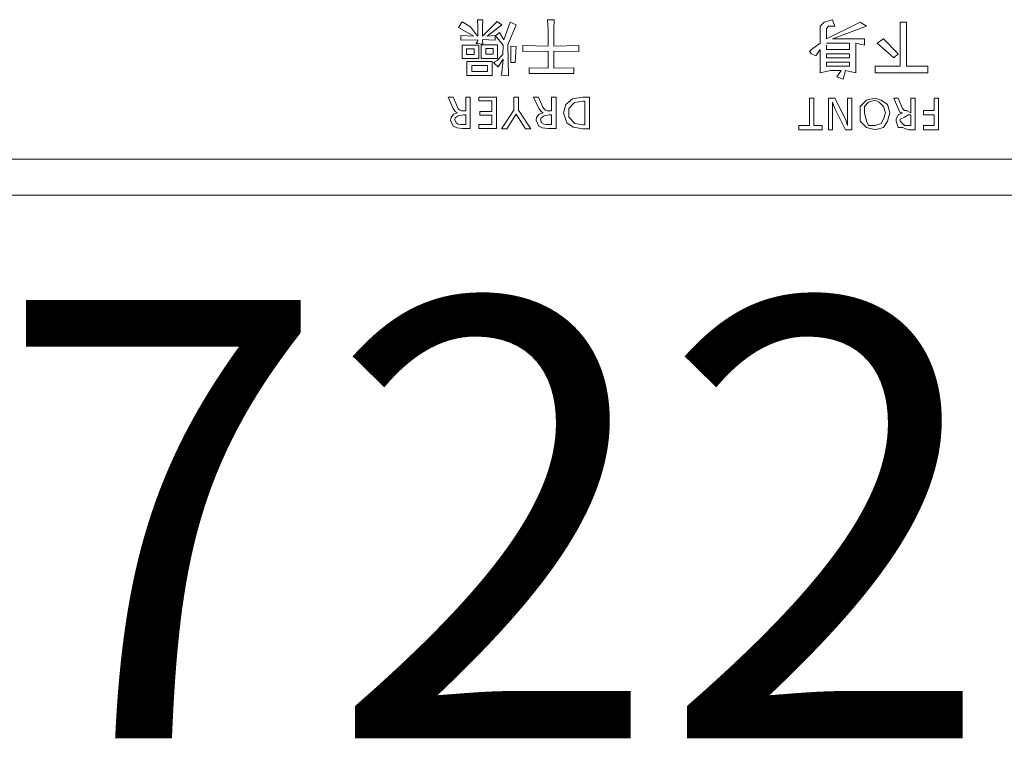
# Model space of a CAD drawing. Units: inches. Extents: x -2337 to 460, y -1544 to 473.
# Drawn here: x -1735 to -1660, y -751 to -696 of the extents above; entities that cross this region are included whole.
import ezdxf

# ---------------------------------------------------------------- set-up
doc = ezdxf.new("R2010")
doc.units = ezdxf.units.IN
doc.header["$MEASUREMENT"] = 0
doc.layers.add('图层 1', color=7, linetype='Continuous')

# ---------------------------------------------------------------- blocks, each defined once
blk = doc.blocks.new('block 19')
at = {"layer": '图层 1', "lineweight": 0}
for points in [[(57.7458, -62.4391), (57.7091, -62.4188), (57.7174, -62.4051)], [(57.7377, -62.4167), (57.7174, -62.4051)], [(57.7543, -62.4391), (57.7377, -62.4167)], [(57.7551, -62.4157), (57.7543, -62.3998)], [(57.7543, -62.3998), (57.7675, -62.3998)], [(57.7551, -62.4391), (57.7551, -62.4157)], [(57.7665, -62.4157), (57.7675, -62.3998)], [(57.7665, -62.4391), (57.7665, -62.4157)], [(57.802, -62.4039), (57.767, -62.4391)], [(57.802, -62.4039), (57.813, -62.4124), (57.7777, -62.4391)], [(57.8332, -62.406), (57.818, -62.4482), (57.8075, -62.4308)], [(57.8475, -62.4119), (57.8275, -62.4601)], [(57.8332, -62.406), (57.8475, -62.4119)], [(57.9246, -62.4243), (57.9231, -62.3998)], [(57.9231, -62.3998), (57.9394, -62.3998)], [(57.9394, -62.3998), (57.9384, -62.4243)], [(57.7148, -62.4382), (57.7458, -62.4391)], [(57.7148, -62.4494), (57.7148, -62.4382)], [(57.7665, -62.4391), (57.767, -62.4391)], [(57.7777, -62.4391), (57.7973, -62.4382)], [(57.7973, -62.4494), (57.7973, -62.4382)], [(57.8075, -62.4308), (57.7982, -62.4389)], [(57.7982, -62.4389), (57.8163, -62.4608)], [(57.9246, -62.4635), (57.9246, -62.4243)], [(57.9384, -62.4243), (57.9384, -62.4635)], [(57.7551, -62.4482), (57.7148, -62.4494)], [(57.7174, -62.4935), (57.7174, -62.4608), (57.7574, -62.4608), (57.7574, -62.4935), (57.7174, -62.4935), (57.7174, -62.4935)], [(57.7284, -62.4839), (57.7284, -62.4701)], [(57.7469, -62.4701), (57.7284, -62.4701)], [(57.7469, -62.4701), (57.7469, -62.4835)], [(57.7527, -62.4549), (57.7513, -62.4558), (57.7513, -62.4561), (57.7517, -62.457), (57.7539, -62.457), (57.7675, -62.4584), (57.7665, -62.4477), (57.7973, -62.4494)], [(57.7527, -62.4549), (57.7543, -62.4527)], [(57.7543, -62.4527), (57.7551, -62.4482)], [(57.7637, -62.4935), (57.7637, -62.4601), (57.8025, -62.4601), (57.8025, -62.4935)], [(57.7749, -62.483), (57.7749, -62.4694)], [(57.7749, -62.4694), (57.7925, -62.4694)], [(57.7925, -62.4694), (57.7925, -62.483)], [(57.8163, -62.4608), (57.8156, -62.4835)], [(57.8275, -62.4601), (57.829, -62.5352)], [(57.8349, -62.4635), (57.8344, -62.5028)], [(57.8349, -62.4635), (57.8475, -62.4641)], [(57.8475, -62.4641), (57.8449, -62.5028)], [(57.864, -62.4623), (57.9246, -62.4635)], [(57.864, -62.4768), (57.864, -62.4623)], [(57.9384, -62.4635), (57.9982, -62.4623)], [(57.9982, -62.4768), (57.9982, -62.4623)], [(57.7284, -62.4839), (57.7469, -62.4839)], [(57.8025, -62.4935), (57.7637, -62.4935)], [(57.7925, -62.483), (57.7749, -62.483)], [(57.8015, -62.4982), (57.8156, -62.4835)], [(57.9246, -62.4754), (57.864, -62.4768)], [(57.9246, -62.5166), (57.9246, -62.4754)], [(57.9982, -62.4768), (57.9384, -62.4754)], [(57.9384, -62.4754), (57.9384, -62.5166)], [(57.7293, -62.5345), (57.7293, -62.5001), (57.7899, -62.5008), (57.7899, -62.5345), (57.7293, -62.5345), (57.7293, -62.5345)], [(57.7407, -62.5242), (57.7407, -62.5102)], [(57.7786, -62.5102), (57.7407, -62.5102)], [(57.7786, -62.5102), (57.7786, -62.5242)], [(57.7939, -62.5028), (57.7934, -62.5033)], [(57.7934, -62.5033), (57.7939, -62.5039)], [(57.8163, -62.4952), (57.8046, -62.5132), (57.7951, -62.5051), (57.7939, -62.5039)], [(57.7951, -62.5021), (57.7939, -62.5028)], [(57.7951, -62.5021), (57.7961, -62.5016), (57.8015, -62.4982)], [(57.8135, -62.5276), (57.8163, -62.4952)], [(57.8344, -62.5028), (57.8449, -62.5028)], [(57.8788, -62.5154), (57.9246, -62.5166)], [(57.8788, -62.5154), (57.8788, -62.5297)], [(57.9384, -62.5166), (57.9861, -62.5154)], [(57.9861, -62.5297), (57.9861, -62.5154)], [(57.7407, -62.5242), (57.7786, -62.5242)], [(57.8125, -62.5302), (57.8116, -62.5319)], [(57.8116, -62.5319), (57.8116, -62.5324), (57.8116, -62.533)], [(57.8116, -62.533), (57.813, -62.5337)], [(57.8125, -62.5302), (57.8135, -62.5276)], [(57.829, -62.5352), (57.813, -62.5337)], [(57.9861, -62.5297), (57.8788, -62.5297)], [(57.6838, -62.5864), (57.6964, -62.6136)], [(57.6957, -62.5864), (57.6838, -62.5864)], [(57.6957, -62.5864), (57.7062, -62.6101)], [(57.7372, -62.5864), (57.7265, -62.5864)], [(57.7265, -62.5864), (57.7265, -62.6196)], [(57.7372, -62.6616), (57.7372, -62.5864)], [(57.7574, -62.5864), (57.7999, -62.5864)], [(57.7574, -62.5864), (57.7574, -62.5953)], [(57.7999, -62.6616), (57.7999, -62.5864)], [(57.8423, -62.6179), (57.8423, -62.5864)], [(57.8423, -62.5864), (57.8533, -62.5864)], [(57.8533, -62.5864), (57.8533, -62.6179)], [(57.9015, -62.5864), (57.8893, -62.5864)], [(57.8893, -62.5864), (57.9019, -62.6136)], [(57.9015, -62.5864), (57.9119, -62.6101)], [(57.9326, -62.5864), (57.9326, -62.6196)], [(57.9437, -62.5864), (57.9326, -62.5864)], [(57.9437, -62.6616), (57.9437, -62.5864)], [(58.0078, -62.5864), (57.9834, -62.5907)], [(58.0242, -62.5864), (58.0078, -62.5864)], [(58.0242, -62.6625), (58.0242, -62.5864)], [(57.7062, -62.6101), (57.7084, -62.6148), (57.7117, -62.6174), (57.7164, -62.6191), (57.7233, -62.6196)], [(57.7892, -62.5953), (57.7574, -62.5953)], [(57.7892, -62.6206), (57.7892, -62.5953)], [(57.9119, -62.6101), (57.9146, -62.6148)], [(57.9834, -62.5907), (57.967, -62.6038), (57.9615, -62.6241)], [(58.0089, -62.5958), (57.9882, -62.5991), (57.9742, -62.6136), (57.9742, -62.6348), (57.9887, -62.6498), (58.0089, -62.653)], [(58.013, -62.5958), (58.0089, -62.5958)], [(58.013, -62.5958), (58.013, -62.653)], [(57.6911, -62.6349), (57.6893, -62.6417), (57.6957, -62.6561), (57.7047, -62.6599), (57.7188, -62.6616)], [(57.7067, -62.6241), (57.6967, -62.6275), (57.6911, -62.6349)], [(57.6964, -62.6136), (57.7012, -62.6212), (57.7067, -62.6241)], [(57.7084, -62.6311), (57.7012, -62.6361), (57.7004, -62.6408), (57.7031, -62.648), (57.7079, -62.651), (57.7129, -62.652), (57.7215, -62.6523)], [(57.7067, -62.6241), (57.7067, -62.6241)], [(57.7212, -62.6286), (57.7084, -62.6311)], [(57.7265, -62.6286), (57.7212, -62.6286)], [(57.7265, -62.6196), (57.7233, -62.6196)], [(57.7265, -62.6286), (57.7265, -62.6523)], [(57.7601, -62.6206), (57.7892, -62.6206)], [(57.7601, -62.6206), (57.7601, -62.6298)], [(57.7892, -62.6298), (57.7601, -62.6298)], [(57.7892, -62.6298), (57.7892, -62.6523)], [(57.8423, -62.6179), (57.8125, -62.6625)], [(57.8475, -62.6275), (57.8252, -62.6625)], [(57.8475, -62.6275), (57.8475, -62.6275)], [(57.8697, -62.6625), (57.8475, -62.6275)], [(57.8829, -62.6625), (57.8533, -62.6179)], [(57.8967, -62.6349), (57.8955, -62.6417)], [(57.9031, -62.6275), (57.8967, -62.6349)], [(57.9019, -62.6136), (57.9076, -62.6212)], [(57.9126, -62.6241), (57.9031, -62.6275)], [(57.9076, -62.6212), (57.9126, -62.6241)], [(57.9146, -62.6311), (57.9076, -62.6361)], [(57.9126, -62.6241), (57.9126, -62.6241)], [(57.9146, -62.6148), (57.9181, -62.6174)], [(57.9274, -62.6286), (57.9146, -62.6311)], [(57.9181, -62.6174), (57.9224, -62.6191)], [(57.9224, -62.6191), (57.9293, -62.6196)], [(57.9326, -62.6286), (57.9274, -62.6286)], [(57.9326, -62.6196), (57.9293, -62.6196)], [(57.9326, -62.6286), (57.9326, -62.6523)], [(57.9615, -62.6241), (57.9696, -62.648)], [(57.7265, -62.6523), (57.7215, -62.6523)], [(57.7581, -62.6523), (57.7892, -62.6523)], [(57.7581, -62.6616), (57.7581, -62.6523)], [(57.8955, -62.6417), (57.9019, -62.6561)], [(57.9019, -62.6561), (57.9103, -62.6599)], [(57.9076, -62.6361), (57.9065, -62.6408)], [(57.9065, -62.6408), (57.9086, -62.648)], [(57.9086, -62.648), (57.9139, -62.651)], [(57.9139, -62.651), (57.9195, -62.652)], [(57.9195, -62.652), (57.9274, -62.6523)], [(57.9326, -62.6523), (57.9274, -62.6523)], [(57.9696, -62.648), (57.9844, -62.6589)], [(57.9844, -62.6589), (58.0078, -62.6625)], [(58.013, -62.653), (58.0089, -62.653)], [(57.7372, -62.6616), (57.7188, -62.6616)], [(57.7999, -62.6616), (57.7581, -62.6616)], [(57.8125, -62.6625), (57.8252, -62.6625)], [(57.8697, -62.6625), (57.8829, -62.6625)], [(57.9103, -62.6599), (57.9246, -62.6616)], [(57.9437, -62.6616), (57.9246, -62.6616)], [(58.0242, -62.6625), (58.0078, -62.6625)]]:
    blk.add_lwpolyline(points, dxfattribs=at)

msp = doc.modelspace()

# ---------------------------------------------------------------- linework, layer by layer
at = {"layer": '图层 1', "color": 7, "lineweight": 0}
for points in [[(-1673.442, -696.381), (-1673.611, -696.545)], [(-1672.648, -696.063), (-1673.288, -696.228), (-1673.442, -696.381)], [(-1670.54, -696.228), (-1673.124, -697.508)], [(-1672.648, -696.063), (-1672.478, -696.545)], [(-1670.54, -696.228), (-1670.064, -696.545), (-1672.648, -697.508)], [(-1667.48, -696.873), (-1667.48, -696.228)], [(-1667.48, -696.228), (-1666.988, -696.228)], [(-1666.988, -696.228), (-1666.988, -696.873)], [(-1673.611, -697.842), (-1673.611, -696.545)], [(-1672.971, -696.545), (-1673.124, -696.715)], [(-1673.124, -696.715), (-1673.124, -696.715)], [(-1673.124, -696.715), (-1673.124, -697.508)], [(-1672.478, -696.545), (-1672.971, -696.545)], [(-1667.48, -696.873), (-1667.48, -699.605)], [(-1666.988, -699.605), (-1666.988, -696.873)], [(-1673.611, -697.842), (-1674.263, -698.33)], [(-1671.351, -697.842), (-1673.124, -697.842)], [(-1672.648, -697.508), (-1671.351, -697.508)], [(-1671.351, -697.508), (-1670.223, -697.508)], [(-1671.351, -698.33), (-1671.351, -697.842)], [(-1670.223, -698.001), (-1670.863, -697.842)], [(-1670.863, -697.842), (-1670.863, -699.457)], [(-1670.223, -698.001), (-1670.223, -697.508)], [(-1669.254, -697.842), (-1668.767, -697.508)], [(-1669.254, -697.842), (-1667.962, -698.97)], [(-1668.767, -697.508), (-1667.639, -698.647)], [(-1674.416, -698.488), (-1674.263, -698.33)], [(-1674.416, -698.488), (-1674.263, -698.647), (-1673.934, -698.811), (-1673.611, -698.33)], [(-1674.416, -698.488), (-1674.416, -698.488)], [(-1673.611, -699.457), (-1673.611, -698.33)], [(-1673.124, -698.33), (-1673.124, -698.001)], [(-1673.124, -698.33), (-1671.351, -698.33)], [(-1671.351, -698.647), (-1673.124, -698.647)], [(-1673.124, -698.647), (-1673.124, -698.97)], [(-1673.124, -698.97), (-1671.351, -698.97)], [(-1671.351, -699.293), (-1673.124, -699.293)], [(-1673.124, -699.293), (-1673.124, -699.605)], [(-1671.351, -698.97), (-1671.351, -698.647)], [(-1671.351, -699.605), (-1671.351, -699.293)], [(-1667.639, -698.647), (-1667.962, -698.97)], [(-1673.611, -700.103), (-1673.611, -699.457)], [(-1673.611, -700.103), (-1672.807, -699.939)], [(-1673.124, -699.605), (-1671.351, -699.605)], [(-1671.986, -699.939), (-1672.807, -699.939)], [(-1672.32, -700.426), (-1671.986, -699.939)], [(-1671.668, -699.939), (-1671.838, -700.59)], [(-1670.863, -700.103), (-1671.668, -699.939)], [(-1670.863, -699.457), (-1670.863, -700.103)], [(-1669.407, -699.605), (-1667.48, -699.605)], [(-1669.407, -699.605), (-1669.407, -700.103)], [(-1665.373, -700.103), (-1669.407, -700.103)], [(-1666.988, -699.605), (-1665.373, -699.605)], [(-1665.373, -699.605), (-1665.373, -700.103)], [(-1672.32, -700.426), (-1672.32, -700.426)], [(-1672.32, -700.426), (-1672.32, -700.426)], [(-1672.32, -700.426), (-1672.32, -700.426)], [(-1671.838, -700.59), (-1672.32, -700.426)], [(-1674.093, -702.036), (-1674.416, -702.036)], [(-1674.416, -704.138), (-1674.416, -702.036)], [(-1674.093, -702.036), (-1674.093, -704.138)], [(-1672.971, -702.036), (-1672.971, -704.461)], [(-1672.971, -702.036), (-1672.478, -702.036)], [(-1672.648, -702.364), (-1672.478, -702.835)], [(-1672.648, -703.169), (-1672.648, -702.364)], [(-1672.648, -702.364), (-1672.648, -702.364)], [(-1672.478, -702.036), (-1671.668, -703.645)], [(-1671.52, -702.036), (-1671.52, -703.492)], [(-1671.52, -702.036), (-1671.192, -702.036)], [(-1671.192, -704.461), (-1671.192, -702.036)], [(-1670.064, -702.2), (-1670.54, -702.682)], [(-1669.9, -702.364), (-1670.223, -702.682)], [(-1669.407, -702.036), (-1670.064, -702.2)], [(-1669.407, -702.2), (-1669.9, -702.364)], [(-1668.926, -702.2), (-1669.407, -702.036)], [(-1669.09, -702.364), (-1669.407, -702.2)], [(-1668.767, -702.682), (-1669.09, -702.364)], [(-1668.444, -702.523), (-1668.926, -702.2)], [(-1667.639, -702.036), (-1667.962, -702.036)], [(-1667.962, -702.036), (-1667.639, -702.835)], [(-1667.639, -702.036), (-1667.305, -702.835)], [(-1666.659, -702.036), (-1666.659, -703.169)], [(-1666.336, -702.036), (-1666.659, -702.036)], [(-1666.336, -704.461), (-1666.336, -702.036)], [(-1664.886, -702.036), (-1664.886, -702.999)], [(-1664.563, -702.036), (-1664.886, -702.036)], [(-1664.563, -704.461), (-1664.563, -702.036)], [(-1671.668, -704.461), (-1672.478, -702.835)], [(-1670.54, -702.682), (-1670.54, -703.169)], [(-1670.223, -702.682), (-1670.223, -703.169)], [(-1668.608, -703.169), (-1668.767, -702.682)], [(-1668.28, -703.169), (-1668.444, -702.523)], [(-1667.639, -702.835), (-1667.48, -703.169)], [(-1667.305, -702.835), (-1667.146, -702.999)], [(-1667.146, -702.999), (-1667.146, -702.999)], [(-1667.146, -702.999), (-1666.988, -702.999)], [(-1666.988, -702.999), (-1666.659, -703.169)], [(-1665.696, -703.333), (-1665.696, -702.999)], [(-1665.696, -702.999), (-1664.886, -702.999)], [(-1672.648, -704.461), (-1672.648, -703.169)], [(-1671.52, -704.138), (-1671.668, -703.645)], [(-1671.52, -703.492), (-1671.52, -704.138)], [(-1670.54, -703.169), (-1670.54, -703.809)], [(-1670.54, -703.809), (-1670.064, -704.296)], [(-1670.223, -703.169), (-1670.064, -703.809)], [(-1670.064, -703.809), (-1669.9, -704.138)], [(-1668.926, -703.979), (-1668.767, -703.645)], [(-1668.767, -703.645), (-1668.608, -703.169)], [(-1668.767, -704.296), (-1668.444, -703.809)], [(-1668.444, -703.809), (-1668.28, -703.169)], [(-1667.639, -703.333), (-1667.798, -703.645)], [(-1667.798, -703.645), (-1667.798, -703.809)], [(-1667.798, -703.809), (-1667.639, -704.296)], [(-1667.305, -703.169), (-1667.639, -703.333)], [(-1667.48, -703.169), (-1667.305, -703.169)], [(-1667.146, -703.492), (-1667.48, -703.645)], [(-1667.48, -703.645), (-1667.48, -703.809)], [(-1667.48, -703.809), (-1667.305, -703.979)], [(-1667.305, -703.169), (-1667.305, -703.169)], [(-1666.834, -703.333), (-1667.146, -703.492)], [(-1666.659, -703.333), (-1666.834, -703.333)], [(-1666.659, -703.169), (-1666.659, -703.169)], [(-1666.659, -703.333), (-1666.659, -704.138)], [(-1664.886, -703.333), (-1665.696, -703.333)], [(-1664.886, -703.333), (-1664.886, -704.138)], [(-1675.232, -704.138), (-1675.232, -704.461)], [(-1674.416, -704.138), (-1675.232, -704.138)], [(-1673.442, -704.461), (-1675.232, -704.461)], [(-1673.442, -704.461), (-1673.442, -704.138), (-1674.093, -704.138)], [(-1672.648, -704.461), (-1672.971, -704.461)], [(-1671.192, -704.461), (-1671.668, -704.461)], [(-1671.52, -704.138), (-1671.52, -704.138)], [(-1670.064, -704.296), (-1669.407, -704.461)], [(-1669.9, -704.138), (-1669.407, -704.138)], [(-1669.407, -704.138), (-1668.926, -703.979)], [(-1669.407, -704.461), (-1668.767, -704.296)], [(-1667.639, -704.296), (-1667.305, -704.296)], [(-1667.305, -703.979), (-1667.146, -704.138)], [(-1667.305, -704.296), (-1666.834, -704.461)], [(-1667.146, -704.138), (-1666.988, -704.138)], [(-1666.988, -704.138), (-1666.834, -704.138)], [(-1666.659, -704.138), (-1666.834, -704.138)], [(-1666.336, -704.461), (-1666.834, -704.461)], [(-1665.696, -704.461), (-1665.696, -704.138)], [(-1665.696, -704.138), (-1664.886, -704.138)], [(-1664.563, -704.461), (-1665.696, -704.461)]]:
    msp.add_lwpolyline(points, dxfattribs=at)
at = {"layer": '图层 1', "color": 7, "lineweight": 9}
for points in [[(-1581.793, -706.716), (-1839.993, -706.716)], [(-1839.341, -709.459), (-1581.629, -709.459)]]:
    msp.add_lwpolyline(points, dxfattribs=at)

# ---------------------------------------------------------------- block references
at = {"layer": '图层 1', "color": 7, "xscale": 31.7794, "yscale": 31.7794, "zscale": 31.7794}
msp.add_blockref('block 19', (-3535.207, 1286.987), dxfattribs=at)

# ---------------------------------------------------------------- texts
at = {"layer": '图层 1', "color": 7, "insert": (-1736.564, -751.018), "char_height": 33.52376, "attachment_point": 7}
msp.add_mtext('\\fArial|b0|i0|c0|p34;\\W1;722', dxfattribs=at)

doc.saveas('drawing.dxf')
